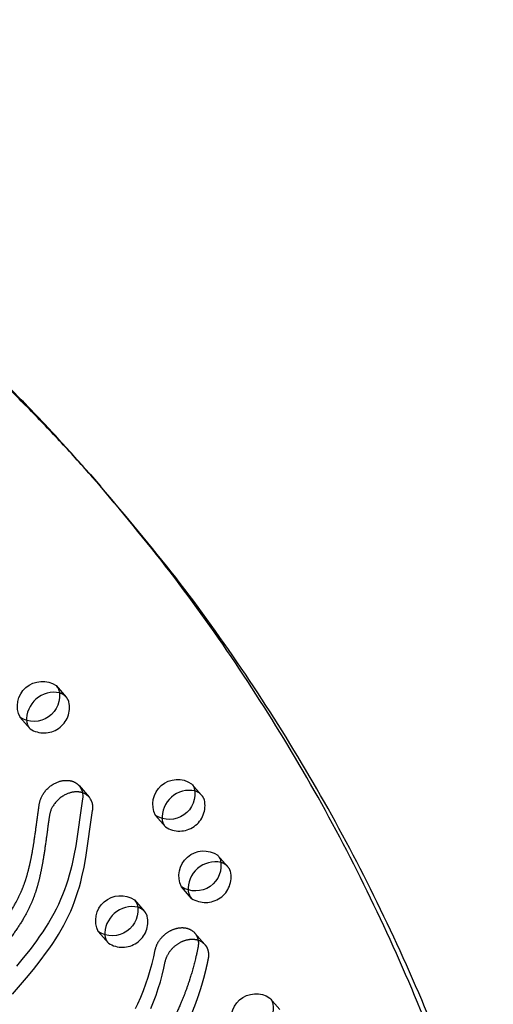
# Model space of a CAD drawing. Units: inches. Extents: x 740 to 1299, y -410 to 305.
# Drawn here: x 949 to 959, y 41 to 62 of the extents above; entities that cross this region are included whole.
import ezdxf

# ---------------------------------------------------------------- set-up
doc = ezdxf.new("R2010")
doc.units = ezdxf.units.IN
doc.header["$LTSCALE"] = 500
doc.header["$MEASUREMENT"] = 0
doc.linetypes.add('Hidden', pattern=[0.15748, 0.07874, -0.07874])
doc.layers.add('Make2D$Hidden$Curves', color=7, linetype='Hidden', true_color=0x000000)
doc.layers.add('Make2D$visible$Curves', color=7, linetype='Continuous', true_color=0x000000)

msp = doc.modelspace()

# ---------------------------------------------------------------- linework, layer by layer
at = {"layer": 'Make2D$Hidden$Curves', "color": 18, "lineweight": -3, "true_color": 0x000000}
for p, q in [((949.8683, 48.0536), (950.0784, 47.8137)), ((949.3261, 47.1549), (949.116, 47.3948)), ((950.3444, 45.9738), (950.5545, 45.7339)), ((952.6864, 46.0125), (952.8965, 45.7726)), ((952.1442, 45.1138), (951.9341, 45.3537)), ((953.2296, 44.5259), (953.4397, 44.286)), ((952.6874, 43.6272), (952.4773, 43.8671)), ((951.498, 43.5938), (951.7081, 43.3539)), ((950.9558, 42.6951), (950.7457, 42.935)), ((954.316, 41.5527), (954.5261, 41.3128))]:
    msp.add_line(p, q, dxfattribs=at)
msp.add_lwpolyline([(948.9571, 41.6347), (949.2512, 41.9731), (949.3955, 42.1478), (949.5355, 42.3253), (949.6703, 42.5062), (949.7353, 42.598), (949.7984, 42.6906), (949.8593, 42.7838), (949.918, 42.8778), (949.9743, 42.9728), (950.028, 43.0687), (950.0788, 43.1651), (950.1265, 43.2624), (950.1718, 43.3623), (950.2138, 43.4628), (950.2525, 43.5637), (950.2882, 43.665), (950.321, 43.7665), (950.351, 43.8681), (950.3787, 43.9701), (950.404, 44.072), (950.4486, 44.2757), (950.4866, 44.4799), (950.6275, 45.455, 0.2210703), (950.5545, 45.7339)], format="xyb", dxfattribs=at)
for centre, radius, start, end in [((949.8448, 47.6066), 0.3122, 41.54555, 72.31259), ((949.8493, 47.6138), 0.304, 19.89739, 41.0928), ((949.6164, 47.6004), 0.5318, 236.91575, 12.6952), ((949.5625, 47.3593), 0.3126, 190.11967, 220.85454), ((950.3207, 45.5266), 0.3125, 41.55621, 72.30193), ((952.6628, 45.5655), 0.3122, 41.54555, 72.31259), ((952.6674, 45.5728), 0.304, 19.89739, 41.0928), ((952.4345, 45.5594), 0.5318, 236.91575, 12.6952), ((952.3806, 45.3183), 0.3126, 190.11967, 220.85454), ((953.206, 44.0789), 0.3122, 41.54555, 72.31259), ((953.2106, 44.0862), 0.304, 19.89739, 41.0928), ((952.9777, 44.0728), 0.5318, 236.91575, 12.6952), ((952.9238, 43.8317), 0.3126, 190.11967, 220.85454), ((951.4744, 43.1468), 0.3122, 41.54555, 72.31259), ((951.246, 43.1406), 0.5318, 236.91575, 12.6952), ((951.4789, 43.154), 0.304, 19.89739, 41.0928), ((951.1922, 42.8995), 0.3126, 190.11967, 220.85454)]:
    msp.add_arc(centre, radius, start, end, dxfattribs=at)
at = {"layer": 'Make2D$Hidden$Curves', "color": 18, "lineweight": -3, "true_color": 0x000000, "extrusion": (0, 0, -1)}
msp.add_arc((-952.7272, 42.4607), 0.3125, 107.69942, 138.44244, dxfattribs=at)
at = {"layer": 'Make2D$Hidden$Curves', "color": 18, "lineweight": -3, "true_color": 0x000000}
for points, weights, degree, knots in [([(950.7927, 52.2058), (945.6708, 58.0549), (938.5075, 61.6409), (938.4219, 61.6837), (938.3175, 61.6275), (938.2131, 61.5713), (938.1818, 61.4656)], [0.936864169837, 0.956720507726, 1, 0.883056400469, 1, 0.883056400469, 1], 2, [-2523.1768335, -2523.1768335, -2523.1768335, -2004.5957486, -2004.5957486, -1998.9653571, -1998.9653571, -1993.3349656, -1993.3349656, -1993.3349656]), ([(952.9611, 42.6679), (953.0315, 42.5875), (953.0532, 42.4797), (953.0299, 42.3646), (952.9735, 42.0862), (952.8594, 41.6625), (952.6565, 41.1537), (952.5003, 40.8281), (952.3514, 40.553), (952.189, 40.2799), (952.0244, 40.0197), (951.8614, 39.7712), (951.6553, 39.4623), (951.4608, 39.168), (951.2882, 38.8854), (951.1785, 38.6908), (951.0865, 38.5073), (951.0128, 38.3349), (950.9663, 38.198), (950.9387, 38.0931), (950.903, 37.9277), (950.8779, 37.6869), (950.8795, 37.4112), (950.8948, 37.1826), (950.9084, 37.0533), (950.9163, 36.9881)], [0.853557747686, 0.853022309637, 0.901836393742, 1, 1, 1, 1, 1, 1, 1, 1, 1, 1, 1, 1, 1, 1, 1, 1, 1, 1, 1, 1, 1, 1, 1], 3, [1075.9816816, 1075.9816816, 1075.9816816, 1075.9816816, 1086.010645, 1086.010645, 1086.010645, 1110.2398793, 1122.7051788, 1130.5518268, 1139.1745005, 1147.5034316, 1155.5389855, 1163.2757789, 1170.6953929, 1184.4848333, 1190.7950478, 1196.6815288, 1202.1332702, 1207.1690895, 1211.8480289, 1214.0423014, 1216.2794357, 1226.2255775, 1235.1562635, 1241.0559984, 1247.1186403, 1247.1186403, 1247.1186403, 1247.1186403])]:
    msp.add_rational_spline(points, weights, degree=degree, knots=knots, dxfattribs=at)
at = {"layer": 'Make2D$visible$Curves', "color": 18, "lineweight": -3, "true_color": 0x000000}
for p, q in [((950.5826, 52.4458), (950.7927, 52.2058)), ((952.7509, 42.9079), (952.9611, 42.6679))]:
    msp.add_line(p, q, dxfattribs=at)
msp.add_lwpolyline([(950.3444, 45.9738, -0.2210703), (950.4174, 45.6949), (950.2765, 44.7198), (950.2385, 44.5157), (950.1939, 44.312), (950.1686, 44.21), (950.1409, 44.1081), (950.1109, 44.0064), (950.0781, 43.9049), (950.0424, 43.8037), (950.0037, 43.7027), (949.9617, 43.6022), (949.9164, 43.5023), (949.8686, 43.4051), (949.8179, 43.3086), (949.7642, 43.2127), (949.7079, 43.1178), (949.6492, 43.0237), (949.5883, 42.9305), (949.5252, 42.8379), (949.4602, 42.7462), (949.3254, 42.5652), (949.1854, 42.3878), (949.0411, 42.2131)], format="xyb", dxfattribs=at)
for points in [[(951.5194, 41.3364), (951.5663, 41.4336), (951.6281, 41.5715), (951.6848, 41.7102), (951.7367, 41.8494), (951.7838, 41.9892), (951.8266, 42.1295), (951.865, 42.2702), (951.8993, 42.4112), (951.9298, 42.5524), (951.9319, 42.5621), (951.9342, 42.5719), (951.9368, 42.5818), (951.9396, 42.5918), (951.9426, 42.6019), (951.946, 42.6121), (951.9495, 42.6223), (951.9534, 42.6325), (951.9575, 42.6428), (951.9618, 42.6531), (951.9665, 42.6635), (951.9714, 42.6739), (951.9765, 42.6843), (951.982, 42.6947), (951.9877, 42.705), (951.9937, 42.7154), (951.9999, 42.7257), (952.0064, 42.736), (952.0132, 42.7463), (952.0202, 42.7564), (952.0275, 42.7665), (952.035, 42.7765), (952.0428, 42.7865), (952.0508, 42.7963), (952.0591, 42.806), (952.0676, 42.8155), (952.0763, 42.8249), (952.0852, 42.8342), (952.0943, 42.8433), (952.1036, 42.8523), (952.1131, 42.8611), (952.1228, 42.8697), (952.1327, 42.8781), (952.1427, 42.8863), (952.1528, 42.8942), (952.1631, 42.902), (952.1735, 42.9095), (952.1841, 42.9168), (952.1947, 42.9239), (952.2055, 42.9307), (952.2163, 42.9373), (952.2272, 42.9436), (952.2381, 42.9497), (952.2491, 42.9555), (952.2602, 42.961), (952.2712, 42.9663), (952.2823, 42.9713), (952.2934, 42.976), (952.3045, 42.9805), (952.3155, 42.9847), (952.3265, 42.9886), (952.3375, 42.9923), (952.3485, 42.9957), (952.3594, 42.9988), (952.3702, 43.0017), (952.381, 43.0043), (952.3916, 43.0067), (952.4022, 43.0088), (952.4127, 43.0106), (952.4231, 43.0123), (952.4333, 43.0136), (952.4435, 43.0148), (952.4535, 43.0157), (952.4634, 43.0164), (952.4732, 43.0168), (952.483, 43.0171), (952.4929, 43.0171), (952.5028, 43.017), (952.5127, 43.0165), (952.5226, 43.0159), (952.5326, 43.015), (952.5425, 43.0139), (952.5523, 43.0125), (952.5622, 43.0108), (952.572, 43.009), (952.5818, 43.0068), (952.5915, 43.0044), (952.6011, 43.0017), (952.6107, 42.9987), (952.6201, 42.9955), (952.6295, 42.992), (952.6388, 42.9883), (952.6479, 42.9842), (952.6569, 42.9799), (952.6658, 42.9753), (952.6745, 42.9705), (952.683, 42.9654), (952.6914, 42.96), (952.6995, 42.9544), (952.7075, 42.9485), (952.7153, 42.9423), (952.7229, 42.9359), (952.7303, 42.9292), (952.7374, 42.9223), (952.7443, 42.9152), (952.7509, 42.9079)], [(951.8382, 41.3316), (951.8949, 41.4702), (951.9468, 41.6095), (951.994, 41.7493), (952.0367, 41.8896), (952.0751, 42.0303), (952.1095, 42.1713), (952.1399, 42.3125), (952.142, 42.3222), (952.1443, 42.332), (952.1469, 42.3419), (952.1497, 42.3519), (952.1527, 42.362), (952.1561, 42.3721), (952.1596, 42.3823), (952.1635, 42.3926), (952.1676, 42.4029), (952.1719, 42.4132), (952.1766, 42.4236), (952.1815, 42.4339), (952.1867, 42.4443), (952.1921, 42.4547), (952.1978, 42.4651), (952.2038, 42.4755), (952.21, 42.4858), (952.2165, 42.4961), (952.2233, 42.5063), (952.2303, 42.5165), (952.2376, 42.5266), (952.2451, 42.5366), (952.2529, 42.5465), (952.2609, 42.5563), (952.2692, 42.566), (952.2777, 42.5756), (952.2864, 42.585), (952.2953, 42.5943), (952.3044, 42.6034), (952.3137, 42.6124), (952.3232, 42.6211), (952.3329, 42.6297), (952.3428, 42.6381), (952.3528, 42.6463), (952.3629, 42.6543), (952.3732, 42.6621), (952.3836, 42.6696), (952.3942, 42.6769), (952.4048, 42.684), (952.4156, 42.6908), (952.4264, 42.6974), (952.4373, 42.7037), (952.4482, 42.7097), (952.4592, 42.7155), (952.4703, 42.7211), (952.4813, 42.7263), (952.4924, 42.7313), (952.5035, 42.7361), (952.5146, 42.7406), (952.5256, 42.7448), (952.5367, 42.7487), (952.5476, 42.7524), (952.5586, 42.7558), (952.5695, 42.7589), (952.5803, 42.7618), (952.5911, 42.7644), (952.6017, 42.7667), (952.6123, 42.7688), (952.6228, 42.7707), (952.6332, 42.7723), (952.6434, 42.7737), (952.6536, 42.7748), (952.6636, 42.7757), (952.6735, 42.7764), (952.6828, 42.7769), (952.6921, 42.7771), (952.7014, 42.7772), (952.7108, 42.7771), (952.7202, 42.7767), (952.7296, 42.7762), (952.739, 42.7754), (952.7484, 42.7744), (952.7577, 42.7732), (952.7671, 42.7718), (952.7764, 42.7702), (952.7857, 42.7683), (952.7949, 42.7661), (952.8041, 42.7638), (952.8132, 42.7612), (952.8222, 42.7583)]]:
    msp.add_lwpolyline(points, dxfattribs=at)
at = {"layer": 'Make2D$visible$Curves', "color": 18, "lineweight": -3, "true_color": 0x000000, "extrusion": (0, 0, -1)}
for centre, radius, start, end in [((-949.5792, 47.6248), 0.5171, 333.58821, 123.99562), ((-949.4063, 47.8404), 0.5318, 167.3048, 303.08425), ((-949.6392, 47.8538), 0.304, 138.9072, 160.10261), ((-952.3973, 45.5838), 0.5171, 333.58821, 123.99562), ((-952.2244, 45.7993), 0.5318, 167.3048, 303.08425), ((-952.4573, 45.8127), 0.304, 138.9072, 160.10261), ((-952.9405, 44.0972), 0.5171, 333.58821, 123.99562), ((-953.0005, 44.3261), 0.304, 138.9072, 160.10261), ((-952.7676, 44.3127), 0.5318, 167.3048, 303.08425), ((-951.2088, 43.165), 0.5171, 333.58821, 123.99562), ((-951.0359, 43.3806), 0.5318, 167.3048, 303.08425), ((-951.2688, 43.394), 0.304, 138.9072, 160.10261), ((-954.0269, 41.124), 0.5171, 333.58821, 123.99562), ((-953.854, 41.3395), 0.5318, 167.3048, 303.08425), ((-954.0869, 41.3529), 0.304, 138.9072, 160.10261)]:
    msp.add_arc(centre, radius, start, end, dxfattribs=at)
at = {"layer": 'Make2D$visible$Curves', "color": 18, "lineweight": -3, "true_color": 0x000000}
for centre in [(949.8253, 47.3438), (952.6434, 45.3027), (953.1866, 43.8161), (951.4549, 42.884)]:
    msp.add_arc(centre, 0.5718, 78.4681, 183.94808, dxfattribs=at)
for points, weights, degree, knots in [([(950.5826, 52.4458), (945.4607, 58.2948), (938.2974, 61.8808), (938.2118, 61.9237), (938.1074, 61.8675), (938.003, 61.8113), (937.9717, 61.7055)], [0.936864169837, 0.956720507726, 1, 0.883056400469, 1, 0.883056400469, 1], 2, [-2523.1768335, -2523.1768335, -2523.1768335, -2004.5957486, -2004.5957486, -1998.9653571, -1998.9653571, -1993.3349656, -1993.3349656, -1993.3349656]), ([(958.5526, 8.7272), (958.8402, 9.0983), (958.9465, 9.5153), (965.5353, 35.3703), (950.5826, 52.4458)], [0.936815157354, 0.940047242202, 1, 0.883342498249, 0.936864169837], 2, [-3944.6931799, -3944.6931799, -3944.6931799, -3920.983754, -3920.983754, -2523.1768335, -2523.1768335, -2523.1768335]), ([(958.6784, 8.3843), (959.0343, 8.7953), (959.1566, 9.2753), (965.7454, 35.1304), (950.7927, 52.2058)], [0.937029939452, 0.931602929604, 1, 0.883342498249, 0.936864169837], 2, [-3948.0326393, -3948.0326393, -3948.0326393, -3920.983754, -3920.983754, -2523.1768335, -2523.1768335, -2523.1768335]), ([(948.1259, 42.3412), (948.2301, 42.4582), (948.3858, 42.6368), (948.6251, 42.9304), (948.8348, 43.2113), (949.0079, 43.4884), (949.1242, 43.7187), (949.1967, 43.8975), (949.2581, 44.0859), (949.3074, 44.2706), (949.3544, 44.4852), (949.4065, 44.7787), (949.4588, 45.1556), (949.4972, 45.4448), (949.519, 45.5939), (949.5562, 45.8492), (949.7687, 46.0506), (950.0318, 46.0802), (950.1573, 46.0943), (950.2694, 46.0594), (950.3444, 45.9738)], [1, 1, 1, 1, 1, 1, 1, 1, 1, 1, 1, 1, 1, 1, 1, 0.804737854125, 0.804737854125, 1, 0.896312760503, 0.847685059486, 0.854116896949], 3, [-393.1318682, -393.1318682, -393.1318682, -393.1318682, -381.1342465, -374.9706046, -363.9994675, -354.0519084, -349.4167598, -343.4339305, -338.38094, -333.0321635, -327.3923666, -319.7332623, -307.4520923, -294.4119538, -294.4119538, -294.4119538, -274.4628405, -274.4628405, -274.4628405, -263.8695507, -263.8695507, -263.8695507, -263.8695507]), ([(950.4156, 45.8243), (950.3614, 45.8422), (950.3024, 45.847), (950.2419, 45.8402), (949.9788, 45.8107), (949.7663, 45.6092), (949.7291, 45.354), (949.7073, 45.2048), (949.669, 44.9157), (949.6166, 44.5388), (949.5645, 44.2453), (949.5175, 44.0307), (949.4682, 43.8459), (949.4069, 43.6576), (949.3343, 43.4788), (949.218, 43.2485), (949.0449, 42.9713), (948.8352, 42.6905), (948.596, 42.3968), (948.4402, 42.2183), (948.336, 42.1013)], [0.884377242699, 0.908619121315, 0.947160040416, 1, 0.804737854125, 0.804737854125, 1, 1, 1, 1, 1, 1, 1, 1, 1, 1, 1, 1, 1, 1, 1], 3, [269.0644037, 269.0644037, 269.0644037, 269.0644037, 274.4628405, 274.4628405, 274.4628405, 294.4119538, 294.4119538, 294.4119538, 307.4520923, 319.7332623, 327.3923666, 333.0321635, 338.38094, 343.4339305, 349.4167598, 354.0519084, 363.9994675, 374.9706046, 381.1342465, 393.1318682, 393.1318682, 393.1318682, 393.1318682]), ([(952.7509, 42.9079), (952.8214, 42.8274), (952.843, 42.7196), (952.8198, 42.6046), (952.7634, 42.3261), (952.6493, 41.9024), (952.4464, 41.3936), (952.2902, 41.068), (952.1413, 40.7929), (951.9789, 40.5198), (951.8143, 40.2596), (951.6513, 40.0111), (951.4452, 39.7023), (951.2507, 39.4079), (951.0781, 39.1253), (950.9684, 38.9307), (950.8764, 38.7473), (950.8027, 38.5749), (950.7562, 38.438), (950.7285, 38.3331), (950.6929, 38.1676), (950.6678, 37.9269), (950.6694, 37.6511), (950.6847, 37.4225), (950.6983, 37.2932), (950.7062, 37.2281)], [0.853557747686, 0.853022309637, 0.901836393742, 1, 1, 1, 1, 1, 1, 1, 1, 1, 1, 1, 1, 1, 1, 1, 1, 1, 1, 1, 1, 1, 1, 1], 3, [1075.9816816, 1075.9816816, 1075.9816816, 1075.9816816, 1086.010645, 1086.010645, 1086.010645, 1110.2398793, 1122.7051788, 1130.5518268, 1139.1745005, 1147.5034316, 1155.5389855, 1163.2757789, 1170.6953929, 1184.4848333, 1190.7950478, 1196.6815288, 1202.1332702, 1207.1690895, 1211.8480289, 1214.0423014, 1216.2794357, 1226.2255775, 1235.1562635, 1241.0559984, 1247.1186403, 1247.1186403, 1247.1186403, 1247.1186403])]:
    msp.add_rational_spline(points, weights, degree=degree, knots=knots, dxfattribs=at)

doc.saveas('drawing.dxf')
